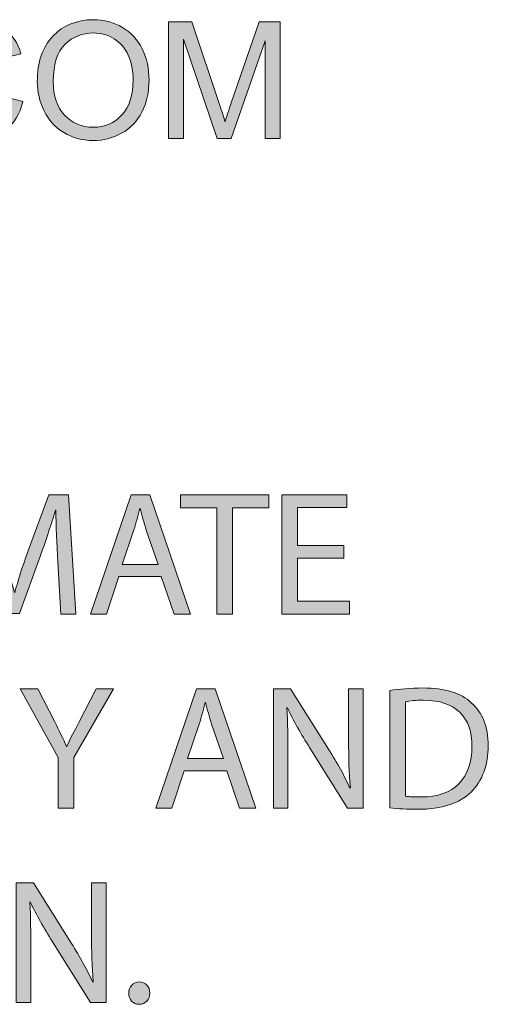
# Model space of a CAD drawing. Units: inches. Extents: x 0.1 to 9.5, y 0 to 10.9.
# Drawn here: x 2.4 to 2.8, y 1.9 to 2.7 of the extents above; entities that cross this region are included whole.
import ezdxf

# ---------------------------------------------------------------- set-up
doc = ezdxf.new("R2010")
doc.units = ezdxf.units.IN
doc.header["$MEASUREMENT"] = 0
doc.layers.add('LAYER_1', color=7, linetype='Continuous')

# ---------------------------------------------------------------- blocks, each defined once
blk = doc.blocks.new('block 375')
at = {"layer": 'LAYER_1', "true_color": 0xffffff}
h = blk.add_hatch(color=7, dxfattribs=at)
h.dxf.hatch_style = 2
edge = h.paths.add_edge_path()
edge.add_spline(control_points=[(2.4209, 2.67985), (2.4209, 2.6971), (2.42553, 2.71061), (2.43479, 2.72036), (2.44405, 2.73013), (2.45601, 2.735), (2.47066, 2.735), (2.48025, 2.735), (2.4889, 2.73271), (2.4966, 2.72812), (2.5043, 2.72354), (2.51017, 2.71715), (2.51421, 2.70896), (2.51826, 2.70075), (2.52028, 2.69146), (2.52028, 2.68106), (2.52028, 2.67052), (2.51815, 2.66109), (2.5139, 2.65278), (2.50964, 2.64446), (2.50361, 2.63817), (2.49582, 2.63388), (2.48802, 2.62961), (2.47961, 2.62747), (2.47059, 2.62747), (2.4608, 2.62747), (2.45206, 2.62984), (2.44436, 2.63456), (2.43666, 2.63928), (2.43082, 2.64574), (2.42685, 2.65392), (2.42288, 2.66208), (2.4209, 2.67074), (2.4209, 2.67985)], knot_values=[0, 0, 0, 0, 1, 1, 1, 2, 2, 2, 3, 3, 3, 4, 4, 4, 5, 5, 5, 6, 6, 6, 7, 7, 7, 8, 8, 8, 9, 9, 9, 10, 10, 10, 11, 11, 11, 11], degree=3, periodic=1)
edge = h.paths.add_edge_path()
edge.add_spline(control_points=[(2.43507, 2.67965), (2.43507, 2.66711), (2.43844, 2.65725), (2.44518, 2.65005), (2.45191, 2.64285), (2.46035, 2.63924), (2.47051, 2.63924), (2.48086, 2.63924), (2.48938, 2.64288), (2.49607, 2.65016), (2.50275, 2.65743), (2.5061, 2.66775), (2.5061, 2.68113), (2.5061, 2.68959), (2.50467, 2.69698), (2.50181, 2.70329), (2.49895, 2.70959), (2.49477, 2.71448), (2.48926, 2.71795), (2.48376, 2.72144), (2.47758, 2.72317), (2.47073, 2.72317), (2.46099, 2.72317), (2.45262, 2.71982), (2.4456, 2.71313), (2.43859, 2.70645), (2.43507, 2.69529), (2.43507, 2.67965)], knot_values=[0, 0, 0, 0, 1, 1, 1, 2, 2, 2, 3, 3, 3, 4, 4, 4, 5, 5, 5, 6, 6, 6, 7, 7, 7, 8, 8, 8, 9, 9, 9, 9], degree=3, periodic=1)
h = blk.add_hatch(color=7, dxfattribs=at)
h.dxf.hatch_style = 2
edge = h.paths.add_edge_path()
edge.add_spline(control_points=[(2.39439, 2.66568), (2.39439, 2.66568), (2.40814, 2.6622), (2.40814, 2.6622), (2.40526, 2.65091), (2.40007, 2.64229), (2.39258, 2.63637), (2.38509, 2.63044), (2.37594, 2.62747), (2.36512, 2.62747), (2.35392, 2.62747), (2.34481, 2.62975), (2.33779, 2.63432), (2.33078, 2.63888), (2.32543, 2.64548), (2.32177, 2.65412), (2.31811, 2.66277), (2.31628, 2.67206), (2.31628, 2.68198), (2.31628, 2.6928), (2.31835, 2.70224), (2.32248, 2.7103), (2.32661, 2.71836), (2.3325, 2.72447), (2.34013, 2.72866), (2.34776, 2.73284), (2.35616, 2.73493), (2.36533, 2.73493), (2.37573, 2.73493), (2.38447, 2.73229), (2.39155, 2.727), (2.39865, 2.72171), (2.40358, 2.71426), (2.40637, 2.70467), (2.40637, 2.70467), (2.39283, 2.70147), (2.39283, 2.70147), (2.39042, 2.70904), (2.38692, 2.71455), (2.38234, 2.71799), (2.37776, 2.72144), (2.372, 2.72317), (2.36504, 2.72317), (2.35706, 2.72317), (2.35038, 2.72125), (2.34502, 2.71742), (2.33966, 2.7136), (2.33589, 2.70846), (2.33371, 2.70201), (2.33154, 2.69556), (2.33046, 2.68891), (2.33046, 2.68205), (2.33046, 2.67322), (2.33174, 2.6655), (2.33432, 2.65891), (2.33689, 2.65232), (2.34089, 2.64739), (2.34633, 2.64412), (2.35177, 2.64087), (2.35765, 2.63924), (2.36398, 2.63924), (2.37168, 2.63924), (2.37821, 2.64147), (2.38354, 2.6459), (2.38889, 2.65035), (2.3925, 2.65694), (2.39439, 2.66568)], knot_values=[0, 0, 0, 0, 1, 1, 1, 2, 2, 2, 3, 3, 3, 4, 4, 4, 5, 5, 5, 6, 6, 6, 7, 7, 7, 8, 8, 8, 9, 9, 9, 10, 10, 10, 11, 11, 11, 12, 12, 12, 13, 13, 13, 14, 14, 14, 15, 15, 15, 16, 16, 16, 17, 17, 17, 18, 18, 18, 19, 19, 19, 20, 20, 20, 21, 21, 21, 22, 22, 22, 22], degree=3, periodic=1)
h = blk.add_hatch(color=7, dxfattribs=at)
h.dxf.hatch_style = 2
edge = h.paths.add_edge_path()
edge.add_spline(control_points=[(2.53758, 2.62925), (2.53758, 2.62925), (2.53758, 2.73315), (2.53758, 2.73315), (2.53758, 2.73315), (2.55828, 2.73315), (2.55828, 2.73315), (2.55828, 2.73315), (2.58287, 2.65959), (2.58287, 2.65959), (2.58514, 2.65274), (2.58679, 2.64761), (2.58783, 2.64421), (2.58901, 2.64798), (2.59085, 2.65354), (2.59336, 2.66086), (2.59336, 2.66086), (2.61824, 2.73315), (2.61824, 2.73315), (2.61824, 2.73315), (2.63674, 2.73315), (2.63674, 2.73315), (2.63674, 2.73315), (2.63674, 2.62925), (2.63674, 2.62925), (2.63674, 2.62925), (2.62349, 2.62925), (2.62349, 2.62925), (2.62349, 2.62925), (2.62349, 2.71621), (2.62349, 2.71621), (2.62349, 2.71621), (2.59329, 2.62925), (2.59329, 2.62925), (2.59329, 2.62925), (2.58089, 2.62925), (2.58089, 2.62925), (2.58089, 2.62925), (2.55083, 2.71771), (2.55083, 2.71771), (2.55083, 2.71771), (2.55083, 2.62925), (2.55083, 2.62925), (2.55083, 2.62925), (2.53758, 2.62925), (2.53758, 2.62925)], knot_values=[0, 0, 0, 0, 1, 1, 1, 2, 2, 2, 3, 3, 3, 4, 4, 4, 5, 5, 5, 6, 6, 6, 7, 7, 7, 8, 8, 8, 9, 9, 9, 10, 10, 10, 11, 11, 11, 12, 12, 12, 13, 13, 13, 14, 14, 14, 15, 15, 15, 15], degree=3, periodic=1)
at = {"layer": 'LAYER_1', "lineweight": 0}
for points, knots in [([(2.4209, 2.67985), (2.4209, 2.6971), (2.42553, 2.71061), (2.43479, 2.72036), (2.44405, 2.73013), (2.45601, 2.735), (2.47066, 2.735), (2.48025, 2.735), (2.4889, 2.73271), (2.4966, 2.72812), (2.5043, 2.72354), (2.51017, 2.71715), (2.51421, 2.70896), (2.51826, 2.70075), (2.52028, 2.69146), (2.52028, 2.68106), (2.52028, 2.67052), (2.51815, 2.66109), (2.5139, 2.65278), (2.50964, 2.64446), (2.50361, 2.63817), (2.49582, 2.63388), (2.48802, 2.62961), (2.47961, 2.62747), (2.47059, 2.62747), (2.4608, 2.62747), (2.45206, 2.62984), (2.44436, 2.63456), (2.43666, 2.63928), (2.43082, 2.64574), (2.42685, 2.65392), (2.42288, 2.66208), (2.4209, 2.67074), (2.4209, 2.67985)], [0, 0, 0, 0, 1, 1, 1, 2, 2, 2, 3, 3, 3, 4, 4, 4, 5, 5, 5, 6, 6, 6, 7, 7, 7, 8, 8, 8, 9, 9, 9, 10, 10, 10, 11, 11, 11, 11]), ([(2.39439, 2.66568), (2.39439, 2.66568), (2.40814, 2.6622), (2.40814, 2.6622), (2.40526, 2.65091), (2.40007, 2.64229), (2.39258, 2.63637), (2.38509, 2.63044), (2.37594, 2.62747), (2.36512, 2.62747), (2.35392, 2.62747), (2.34481, 2.62975), (2.33779, 2.63432), (2.33078, 2.63888), (2.32543, 2.64548), (2.32177, 2.65412), (2.31811, 2.66277), (2.31628, 2.67206), (2.31628, 2.68198), (2.31628, 2.6928), (2.31835, 2.70224), (2.32248, 2.7103), (2.32661, 2.71836), (2.3325, 2.72447), (2.34013, 2.72866), (2.34776, 2.73284), (2.35616, 2.73493), (2.36533, 2.73493), (2.37573, 2.73493), (2.38447, 2.73229), (2.39155, 2.727), (2.39865, 2.72171), (2.40358, 2.71426), (2.40637, 2.70467), (2.40637, 2.70467), (2.39283, 2.70147), (2.39283, 2.70147), (2.39042, 2.70904), (2.38692, 2.71455), (2.38234, 2.71799), (2.37776, 2.72144), (2.372, 2.72317), (2.36504, 2.72317), (2.35706, 2.72317), (2.35038, 2.72125), (2.34502, 2.71742), (2.33966, 2.7136), (2.33589, 2.70846), (2.33371, 2.70201), (2.33154, 2.69556), (2.33046, 2.68891), (2.33046, 2.68205), (2.33046, 2.67322), (2.33174, 2.6655), (2.33432, 2.65891), (2.33689, 2.65232), (2.34089, 2.64739), (2.34633, 2.64412), (2.35177, 2.64087), (2.35765, 2.63924), (2.36398, 2.63924), (2.37168, 2.63924), (2.37821, 2.64147), (2.38354, 2.6459), (2.38889, 2.65035), (2.3925, 2.65694), (2.39439, 2.66568)], [0, 0, 0, 0, 1, 1, 1, 2, 2, 2, 3, 3, 3, 4, 4, 4, 5, 5, 5, 6, 6, 6, 7, 7, 7, 8, 8, 8, 9, 9, 9, 10, 10, 10, 11, 11, 11, 12, 12, 12, 13, 13, 13, 14, 14, 14, 15, 15, 15, 16, 16, 16, 17, 17, 17, 18, 18, 18, 19, 19, 19, 20, 20, 20, 21, 21, 21, 22, 22, 22, 22]), ([(2.53758, 2.62925), (2.53758, 2.62925), (2.53758, 2.73315), (2.53758, 2.73315), (2.53758, 2.73315), (2.55828, 2.73315), (2.55828, 2.73315), (2.55828, 2.73315), (2.58287, 2.65959), (2.58287, 2.65959), (2.58514, 2.65274), (2.58679, 2.64761), (2.58783, 2.64421), (2.58901, 2.64798), (2.59085, 2.65354), (2.59336, 2.66086), (2.59336, 2.66086), (2.61824, 2.73315), (2.61824, 2.73315), (2.61824, 2.73315), (2.63674, 2.73315), (2.63674, 2.73315), (2.63674, 2.73315), (2.63674, 2.62925), (2.63674, 2.62925), (2.63674, 2.62925), (2.62349, 2.62925), (2.62349, 2.62925), (2.62349, 2.62925), (2.62349, 2.71621), (2.62349, 2.71621), (2.62349, 2.71621), (2.59329, 2.62925), (2.59329, 2.62925), (2.59329, 2.62925), (2.58089, 2.62925), (2.58089, 2.62925), (2.58089, 2.62925), (2.55083, 2.71771), (2.55083, 2.71771), (2.55083, 2.71771), (2.55083, 2.62925), (2.55083, 2.62925), (2.55083, 2.62925), (2.53758, 2.62925), (2.53758, 2.62925)], [0, 0, 0, 0, 1, 1, 1, 2, 2, 2, 3, 3, 3, 4, 4, 4, 5, 5, 5, 6, 6, 6, 7, 7, 7, 8, 8, 8, 9, 9, 9, 10, 10, 10, 11, 11, 11, 12, 12, 12, 13, 13, 13, 14, 14, 14, 15, 15, 15, 15]), ([(2.43507, 2.67965), (2.43507, 2.66711), (2.43844, 2.65725), (2.44518, 2.65005), (2.45191, 2.64285), (2.46035, 2.63924), (2.47051, 2.63924), (2.48086, 2.63924), (2.48938, 2.64288), (2.49607, 2.65016), (2.50275, 2.65743), (2.5061, 2.66775), (2.5061, 2.68113), (2.5061, 2.68959), (2.50467, 2.69698), (2.50181, 2.70329), (2.49895, 2.70959), (2.49477, 2.71448), (2.48926, 2.71795), (2.48376, 2.72144), (2.47758, 2.72317), (2.47073, 2.72317), (2.46099, 2.72317), (2.45262, 2.71982), (2.4456, 2.71313), (2.43859, 2.70645), (2.43507, 2.69529), (2.43507, 2.67965)], [0, 0, 0, 0, 1, 1, 1, 2, 2, 2, 3, 3, 3, 4, 4, 4, 5, 5, 5, 6, 6, 6, 7, 7, 7, 8, 8, 8, 9, 9, 9, 9])]:
    blk.add_open_spline(points, degree=3, knots=knots, dxfattribs=at)
blk = doc.blocks.new('block 374')
at = {"layer": 'LAYER_1'}
blk.add_blockref('block 375', (0, 0), dxfattribs=at)
blk = doc.blocks.new('block 373')
at = {"layer": 'LAYER_1'}
blk.add_blockref('block 374', (0, 0), dxfattribs=at)
blk = doc.blocks.new('block 429')
at = {"layer": 'LAYER_1', "true_color": 0xffffff}
h = blk.add_hatch(color=7, dxfattribs=at)
h.dxf.hatch_style = 2
edge = h.paths.add_edge_path()
edge.add_spline(control_points=[(2.40221, 1.86015), (2.40221, 1.86015), (2.40221, 1.96642), (2.40221, 1.96642), (2.40221, 1.96642), (2.41735, 1.96642), (2.41735, 1.96642), (2.41735, 1.96642), (2.45125, 1.91265), (2.45125, 1.91265), (2.45898, 1.9002), (2.46528, 1.88916), (2.47017, 1.87812), (2.47017, 1.87812), (2.47065, 1.87828), (2.47065, 1.87828), (2.46939, 1.89247), (2.46907, 1.9054), (2.46907, 1.92179), (2.46907, 1.92179), (2.46907, 1.96642), (2.46907, 1.96642), (2.46907, 1.96642), (2.482, 1.96642), (2.482, 1.96642), (2.482, 1.96642), (2.482, 1.86015), (2.482, 1.86015), (2.482, 1.86015), (2.46813, 1.86015), (2.46813, 1.86015), (2.46813, 1.86015), (2.43438, 1.91408), (2.43438, 1.91408), (2.42697, 1.9259), (2.41987, 1.93804), (2.41467, 1.94954), (2.41467, 1.94954), (2.4142, 1.9494), (2.4142, 1.9494), (2.41498, 1.93599), (2.41515, 1.92322), (2.41515, 1.90556), (2.41515, 1.90556), (2.41515, 1.86015), (2.41515, 1.86015), (2.41515, 1.86015), (2.40221, 1.86015), (2.40221, 1.86015)], knot_values=[0, 0, 0, 0, 1, 1, 1, 2, 2, 2, 3, 3, 3, 4, 4, 4, 5, 5, 5, 6, 6, 6, 7, 7, 7, 8, 8, 8, 9, 9, 9, 10, 10, 10, 11, 11, 11, 12, 12, 12, 13, 13, 13, 14, 14, 14, 15, 15, 15, 16, 16, 16, 16], degree=3, periodic=1)
h = blk.add_hatch(color=7, dxfattribs=at)
h.dxf.hatch_style = 2
edge = h.paths.add_edge_path()
edge.add_spline(control_points=[(2.51127, 1.85841), (2.50591, 1.85841), (2.50213, 1.86267), (2.50213, 1.86835), (2.50213, 1.87402), (2.50607, 1.87828), (2.51159, 1.87828), (2.51711, 1.87828), (2.52089, 1.87419), (2.52089, 1.86835), (2.52089, 1.86267), (2.51711, 1.85841), (2.51143, 1.85841), (2.51143, 1.85841), (2.51127, 1.85841), (2.51127, 1.85841)], knot_values=[0, 0, 0, 0, 1, 1, 1, 2, 2, 2, 3, 3, 3, 4, 4, 4, 5, 5, 5, 5], degree=3, periodic=1)
at = {"layer": 'LAYER_1', "lineweight": 0}
for points, knots in [([(2.40221, 1.86015), (2.40221, 1.86015), (2.40221, 1.96642), (2.40221, 1.96642), (2.40221, 1.96642), (2.41735, 1.96642), (2.41735, 1.96642), (2.41735, 1.96642), (2.45125, 1.91265), (2.45125, 1.91265), (2.45898, 1.9002), (2.46528, 1.88916), (2.47017, 1.87812), (2.47017, 1.87812), (2.47065, 1.87828), (2.47065, 1.87828), (2.46939, 1.89247), (2.46907, 1.9054), (2.46907, 1.92179), (2.46907, 1.92179), (2.46907, 1.96642), (2.46907, 1.96642), (2.46907, 1.96642), (2.482, 1.96642), (2.482, 1.96642), (2.482, 1.96642), (2.482, 1.86015), (2.482, 1.86015), (2.482, 1.86015), (2.46813, 1.86015), (2.46813, 1.86015), (2.46813, 1.86015), (2.43438, 1.91408), (2.43438, 1.91408), (2.42697, 1.9259), (2.41987, 1.93804), (2.41467, 1.94954), (2.41467, 1.94954), (2.4142, 1.9494), (2.4142, 1.9494), (2.41498, 1.93599), (2.41515, 1.92322), (2.41515, 1.90556), (2.41515, 1.90556), (2.41515, 1.86015), (2.41515, 1.86015), (2.41515, 1.86015), (2.40221, 1.86015), (2.40221, 1.86015)], [0, 0, 0, 0, 1, 1, 1, 2, 2, 2, 3, 3, 3, 4, 4, 4, 5, 5, 5, 6, 6, 6, 7, 7, 7, 8, 8, 8, 9, 9, 9, 10, 10, 10, 11, 11, 11, 12, 12, 12, 13, 13, 13, 14, 14, 14, 15, 15, 15, 16, 16, 16, 16]), ([(2.51127, 1.85841), (2.50591, 1.85841), (2.50213, 1.86267), (2.50213, 1.86835), (2.50213, 1.87402), (2.50607, 1.87828), (2.51159, 1.87828), (2.51711, 1.87828), (2.52089, 1.87419), (2.52089, 1.86835), (2.52089, 1.86267), (2.51711, 1.85841), (2.51143, 1.85841), (2.51143, 1.85841), (2.51127, 1.85841), (2.51127, 1.85841)], [0, 0, 0, 0, 1, 1, 1, 2, 2, 2, 3, 3, 3, 4, 4, 4, 5, 5, 5, 5])]:
    blk.add_open_spline(points, degree=3, knots=knots, dxfattribs=at)
blk = doc.blocks.new('block 428')
at = {"layer": 'LAYER_1'}
blk.add_blockref('block 429', (0, 0), dxfattribs=at)
blk = doc.blocks.new('block 427')
at = {"layer": 'LAYER_1'}
blk.add_blockref('block 428', (0, 0), dxfattribs=at)
blk = doc.blocks.new('block 432')
at = {"layer": 'LAYER_1', "true_color": 0xffffff}
h = blk.add_hatch(color=7, dxfattribs=at)
h.dxf.hatch_style = 2
edge = h.paths.add_edge_path()
edge.add_spline(control_points=[(2.4394, 2.03299), (2.4394, 2.03299), (2.4394, 2.07808), (2.4394, 2.07808), (2.4394, 2.07808), (2.40565, 2.13926), (2.40565, 2.13926), (2.40565, 2.13926), (2.42142, 2.13926), (2.42142, 2.13926), (2.42142, 2.13926), (2.4364, 2.10993), (2.4364, 2.10993), (2.44034, 2.10189), (2.44365, 2.09543), (2.44697, 2.08801), (2.44697, 2.08801), (2.44728, 2.08801), (2.44728, 2.08801), (2.45011, 2.09496), (2.4539, 2.10189), (2.458, 2.10993), (2.458, 2.10993), (2.47329, 2.13926), (2.47329, 2.13926), (2.47329, 2.13926), (2.48875, 2.13926), (2.48875, 2.13926), (2.48875, 2.13926), (2.45327, 2.07823), (2.45327, 2.07823), (2.45327, 2.07823), (2.45327, 2.03299), (2.45327, 2.03299), (2.45327, 2.03299), (2.4394, 2.03299), (2.4394, 2.03299)], knot_values=[0, 0, 0, 0, 1, 1, 1, 2, 2, 2, 3, 3, 3, 4, 4, 4, 5, 5, 5, 6, 6, 6, 7, 7, 7, 8, 8, 8, 9, 9, 9, 10, 10, 10, 11, 11, 11, 12, 12, 12, 12], degree=3, periodic=1)
h = blk.add_hatch(color=7, dxfattribs=at)
h.dxf.hatch_style = 2
h.paths.add_polyline_path([(2.5516, 2.06641), (2.54056, 2.03299), (2.52637, 2.03299), (2.56247, 2.13926), (2.57903, 2.13926), (2.6153, 2.03299), (2.60063, 2.03299), (2.58928, 2.06641)])
edge = h.paths.add_edge_path()
edge.add_spline(control_points=[(2.58644, 2.07713), (2.58644, 2.07713), (2.57588, 2.10772), (2.57588, 2.10772), (2.57367, 2.11466), (2.5721, 2.12097), (2.57052, 2.12712), (2.57052, 2.12712), (2.57004, 2.12712), (2.57004, 2.12712), (2.56862, 2.12097), (2.56689, 2.11434), (2.56484, 2.10788), (2.56484, 2.10788), (2.55444, 2.07713), (2.55444, 2.07713), (2.55444, 2.07713), (2.58644, 2.07713), (2.58644, 2.07713)], knot_values=[0, 0, 0, 0, 1, 1, 1, 2, 2, 2, 3, 3, 3, 4, 4, 4, 5, 5, 5, 6, 6, 6, 6], degree=3, periodic=1)
h = blk.add_hatch(color=7, dxfattribs=at)
h.dxf.hatch_style = 2
edge = h.paths.add_edge_path()
edge.add_spline(control_points=[(2.63086, 2.03299), (2.63086, 2.03299), (2.63086, 2.13926), (2.63086, 2.13926), (2.63086, 2.13926), (2.646, 2.13926), (2.646, 2.13926), (2.646, 2.13926), (2.6799, 2.08549), (2.6799, 2.08549), (2.68762, 2.07304), (2.69393, 2.062), (2.69882, 2.05096), (2.69882, 2.05096), (2.69929, 2.05112), (2.69929, 2.05112), (2.69803, 2.06531), (2.69771, 2.07823), (2.69771, 2.09463), (2.69771, 2.09463), (2.69771, 2.13926), (2.69771, 2.13926), (2.69771, 2.13926), (2.71064, 2.13926), (2.71064, 2.13926), (2.71064, 2.13926), (2.71064, 2.03299), (2.71064, 2.03299), (2.71064, 2.03299), (2.69676, 2.03299), (2.69676, 2.03299), (2.69676, 2.03299), (2.66302, 2.08691), (2.66302, 2.08691), (2.65561, 2.09874), (2.64852, 2.11088), (2.64332, 2.12238), (2.64332, 2.12238), (2.64284, 2.12223), (2.64284, 2.12223), (2.64363, 2.10883), (2.64379, 2.09606), (2.64379, 2.0784), (2.64379, 2.0784), (2.64379, 2.03299), (2.64379, 2.03299), (2.64379, 2.03299), (2.63086, 2.03299), (2.63086, 2.03299)], knot_values=[0, 0, 0, 0, 1, 1, 1, 2, 2, 2, 3, 3, 3, 4, 4, 4, 5, 5, 5, 6, 6, 6, 7, 7, 7, 8, 8, 8, 9, 9, 9, 10, 10, 10, 11, 11, 11, 12, 12, 12, 13, 13, 13, 14, 14, 14, 15, 15, 15, 16, 16, 16, 16], degree=3, periodic=1)
h = blk.add_hatch(color=7, dxfattribs=at)
h.dxf.hatch_style = 2
edge = h.paths.add_edge_path()
edge.add_spline(control_points=[(2.7344, 2.13784), (2.74291, 2.13911), (2.75285, 2.14004), (2.76373, 2.14004), (2.78343, 2.14004), (2.79747, 2.13563), (2.80678, 2.12695), (2.81639, 2.11829), (2.82191, 2.10583), (2.82191, 2.08865), (2.82191, 2.0713), (2.81639, 2.05712), (2.80661, 2.04734), (2.79652, 2.03741), (2.78012, 2.03204), (2.75947, 2.03204), (2.74954, 2.03204), (2.7415, 2.03236), (2.7344, 2.0333), (2.7344, 2.0333), (2.7344, 2.13784), (2.7344, 2.13784)], knot_values=[0, 0, 0, 0, 1, 1, 1, 2, 2, 2, 3, 3, 3, 4, 4, 4, 5, 5, 5, 6, 6, 6, 7, 7, 7, 7], degree=3, periodic=1)
edge = h.paths.add_edge_path()
edge.add_spline(control_points=[(2.74828, 2.0437), (2.75174, 2.04308), (2.75679, 2.04308), (2.76215, 2.04308), (2.79148, 2.04291), (2.8074, 2.05948), (2.8074, 2.08818), (2.80756, 2.11355), (2.79337, 2.12916), (2.76436, 2.12916), (2.75726, 2.12916), (2.7519, 2.12854), (2.74828, 2.12775), (2.74828, 2.12775), (2.74828, 2.0437), (2.74828, 2.0437)], knot_values=[0, 0, 0, 0, 1, 1, 1, 2, 2, 2, 3, 3, 3, 4, 4, 4, 5, 5, 5, 5], degree=3, periodic=1)
at = {"layer": 'LAYER_1', "lineweight": 0}
blk.add_lwpolyline([(2.5516, 2.06641), (2.54056, 2.03299), (2.52637, 2.03299), (2.56247, 2.13926), (2.57903, 2.13926), (2.6153, 2.03299), (2.60063, 2.03299), (2.58928, 2.06641), (2.5516, 2.06641)], dxfattribs=at)
for points, knots in [([(2.4394, 2.03299), (2.4394, 2.03299), (2.4394, 2.07808), (2.4394, 2.07808), (2.4394, 2.07808), (2.40565, 2.13926), (2.40565, 2.13926), (2.40565, 2.13926), (2.42142, 2.13926), (2.42142, 2.13926), (2.42142, 2.13926), (2.4364, 2.10993), (2.4364, 2.10993), (2.44034, 2.10189), (2.44365, 2.09543), (2.44697, 2.08801), (2.44697, 2.08801), (2.44728, 2.08801), (2.44728, 2.08801), (2.45011, 2.09496), (2.4539, 2.10189), (2.458, 2.10993), (2.458, 2.10993), (2.47329, 2.13926), (2.47329, 2.13926), (2.47329, 2.13926), (2.48875, 2.13926), (2.48875, 2.13926), (2.48875, 2.13926), (2.45327, 2.07823), (2.45327, 2.07823), (2.45327, 2.07823), (2.45327, 2.03299), (2.45327, 2.03299), (2.45327, 2.03299), (2.4394, 2.03299), (2.4394, 2.03299)], [0, 0, 0, 0, 1, 1, 1, 2, 2, 2, 3, 3, 3, 4, 4, 4, 5, 5, 5, 6, 6, 6, 7, 7, 7, 8, 8, 8, 9, 9, 9, 10, 10, 10, 11, 11, 11, 12, 12, 12, 12]), ([(2.63086, 2.03299), (2.63086, 2.03299), (2.63086, 2.13926), (2.63086, 2.13926), (2.63086, 2.13926), (2.646, 2.13926), (2.646, 2.13926), (2.646, 2.13926), (2.6799, 2.08549), (2.6799, 2.08549), (2.68762, 2.07304), (2.69393, 2.062), (2.69882, 2.05096), (2.69882, 2.05096), (2.69929, 2.05112), (2.69929, 2.05112), (2.69803, 2.06531), (2.69771, 2.07823), (2.69771, 2.09463), (2.69771, 2.09463), (2.69771, 2.13926), (2.69771, 2.13926), (2.69771, 2.13926), (2.71064, 2.13926), (2.71064, 2.13926), (2.71064, 2.13926), (2.71064, 2.03299), (2.71064, 2.03299), (2.71064, 2.03299), (2.69676, 2.03299), (2.69676, 2.03299), (2.69676, 2.03299), (2.66302, 2.08691), (2.66302, 2.08691), (2.65561, 2.09874), (2.64852, 2.11088), (2.64332, 2.12238), (2.64332, 2.12238), (2.64284, 2.12223), (2.64284, 2.12223), (2.64363, 2.10883), (2.64379, 2.09606), (2.64379, 2.0784), (2.64379, 2.0784), (2.64379, 2.03299), (2.64379, 2.03299), (2.64379, 2.03299), (2.63086, 2.03299), (2.63086, 2.03299)], [0, 0, 0, 0, 1, 1, 1, 2, 2, 2, 3, 3, 3, 4, 4, 4, 5, 5, 5, 6, 6, 6, 7, 7, 7, 8, 8, 8, 9, 9, 9, 10, 10, 10, 11, 11, 11, 12, 12, 12, 13, 13, 13, 14, 14, 14, 15, 15, 15, 16, 16, 16, 16]), ([(2.7344, 2.13784), (2.74291, 2.13911), (2.75285, 2.14004), (2.76373, 2.14004), (2.78343, 2.14004), (2.79747, 2.13563), (2.80678, 2.12695), (2.81639, 2.11829), (2.82191, 2.10583), (2.82191, 2.08865), (2.82191, 2.0713), (2.81639, 2.05712), (2.80661, 2.04734), (2.79652, 2.03741), (2.78012, 2.03204), (2.75947, 2.03204), (2.74954, 2.03204), (2.7415, 2.03236), (2.7344, 2.0333), (2.7344, 2.0333), (2.7344, 2.13784), (2.7344, 2.13784)], [0, 0, 0, 0, 1, 1, 1, 2, 2, 2, 3, 3, 3, 4, 4, 4, 5, 5, 5, 6, 6, 6, 7, 7, 7, 7]), ([(2.58644, 2.07713), (2.58644, 2.07713), (2.57588, 2.10772), (2.57588, 2.10772), (2.57367, 2.11466), (2.5721, 2.12097), (2.57052, 2.12712), (2.57052, 2.12712), (2.57004, 2.12712), (2.57004, 2.12712), (2.56862, 2.12097), (2.56689, 2.11434), (2.56484, 2.10788), (2.56484, 2.10788), (2.55444, 2.07713), (2.55444, 2.07713), (2.55444, 2.07713), (2.58644, 2.07713), (2.58644, 2.07713)], [0, 0, 0, 0, 1, 1, 1, 2, 2, 2, 3, 3, 3, 4, 4, 4, 5, 5, 5, 6, 6, 6, 6]), ([(2.74828, 2.0437), (2.75174, 2.04308), (2.75679, 2.04308), (2.76215, 2.04308), (2.79148, 2.04291), (2.8074, 2.05948), (2.8074, 2.08818), (2.80756, 2.11355), (2.79337, 2.12916), (2.76436, 2.12916), (2.75726, 2.12916), (2.7519, 2.12854), (2.74828, 2.12775), (2.74828, 2.12775), (2.74828, 2.0437), (2.74828, 2.0437)], [0, 0, 0, 0, 1, 1, 1, 2, 2, 2, 3, 3, 3, 4, 4, 4, 5, 5, 5, 5])]:
    blk.add_open_spline(points, degree=3, knots=knots, dxfattribs=at)
blk = doc.blocks.new('block 431')
at = {"layer": 'LAYER_1'}
blk.add_blockref('block 432', (0, 0), dxfattribs=at)
blk = doc.blocks.new('block 430')
at = {"layer": 'LAYER_1'}
blk.add_blockref('block 431', (0, 0), dxfattribs=at)
blk = doc.blocks.new('block 435')
at = {"layer": 'LAYER_1', "true_color": 0xffffff}
h = blk.add_hatch(color=7, dxfattribs=at)
h.dxf.hatch_style = 2
edge = h.paths.add_edge_path()
edge.add_spline(control_points=[(2.43913, 2.25248), (2.43834, 2.26731), (2.43739, 2.28528), (2.43739, 2.29837), (2.43739, 2.29837), (2.43708, 2.29837), (2.43708, 2.29837), (2.4333, 2.28606), (2.42904, 2.27266), (2.42368, 2.258), (2.42368, 2.258), (2.40491, 2.20643), (2.40491, 2.20643), (2.40491, 2.20643), (2.3945, 2.20643), (2.3945, 2.20643), (2.3945, 2.20643), (2.37716, 2.25705), (2.37716, 2.25705), (2.37212, 2.27219), (2.36801, 2.28575), (2.36502, 2.29837), (2.36502, 2.29837), (2.36471, 2.29837), (2.36471, 2.29837), (2.36439, 2.28512), (2.3636, 2.26746), (2.36266, 2.25138), (2.36266, 2.25138), (2.35982, 2.20581), (2.35982, 2.20581), (2.35982, 2.20581), (2.34673, 2.20581), (2.34673, 2.20581), (2.34673, 2.20581), (2.35414, 2.31208), (2.35414, 2.31208), (2.35414, 2.31208), (2.37164, 2.31208), (2.37164, 2.31208), (2.37164, 2.31208), (2.38978, 2.26069), (2.38978, 2.26069), (2.39419, 2.2476), (2.39766, 2.23592), (2.4005, 2.22489), (2.4005, 2.22489), (2.40081, 2.22489), (2.40081, 2.22489), (2.40365, 2.23561), (2.40744, 2.24727), (2.41216, 2.26069), (2.41216, 2.26069), (2.43108, 2.31208), (2.43108, 2.31208), (2.43108, 2.31208), (2.44859, 2.31208), (2.44859, 2.31208), (2.44859, 2.31208), (2.45521, 2.20581), (2.45521, 2.20581), (2.45521, 2.20581), (2.44165, 2.20581), (2.44165, 2.20581), (2.44165, 2.20581), (2.43913, 2.25248), (2.43913, 2.25248)], knot_values=[0, 0, 0, 0, 1, 1, 1, 2, 2, 2, 3, 3, 3, 4, 4, 4, 5, 5, 5, 6, 6, 6, 7, 7, 7, 8, 8, 8, 9, 9, 9, 10, 10, 10, 11, 11, 11, 12, 12, 12, 13, 13, 13, 14, 14, 14, 15, 15, 15, 16, 16, 16, 17, 17, 17, 18, 18, 18, 19, 19, 19, 20, 20, 20, 21, 21, 21, 22, 22, 22, 22], degree=3, periodic=1)
h = blk.add_hatch(color=7, dxfattribs=at)
h.dxf.hatch_style = 2
h.paths.add_polyline_path([(2.49346, 2.23923), (2.48243, 2.20581), (2.46823, 2.20581), (2.50434, 2.31208), (2.5209, 2.31208), (2.55716, 2.20581), (2.5425, 2.20581), (2.53115, 2.23923)])
edge = h.paths.add_edge_path()
edge.add_spline(control_points=[(2.52831, 2.24996), (2.52831, 2.24996), (2.51775, 2.28054), (2.51775, 2.28054), (2.51554, 2.28749), (2.51396, 2.2938), (2.51238, 2.29994), (2.51238, 2.29994), (2.51191, 2.29994), (2.51191, 2.29994), (2.51049, 2.2938), (2.50876, 2.28716), (2.50671, 2.28071), (2.50671, 2.28071), (2.4963, 2.24996), (2.4963, 2.24996), (2.4963, 2.24996), (2.52831, 2.24996), (2.52831, 2.24996)], knot_values=[0, 0, 0, 0, 1, 1, 1, 2, 2, 2, 3, 3, 3, 4, 4, 4, 5, 5, 5, 6, 6, 6, 6], degree=3, periodic=1)
h = blk.add_hatch(color=7, dxfattribs=at)
h.dxf.hatch_style = 2
h.paths.add_polyline_path([(2.58048, 2.30042), (2.54816, 2.30042), (2.54816, 2.31208), (2.62683, 2.31208), (2.62683, 2.30042), (2.59435, 2.30042), (2.59435, 2.20581), (2.58048, 2.20581)])
h = blk.add_hatch(color=7, dxfattribs=at)
h.dxf.hatch_style = 2
h.paths.add_polyline_path([(2.6935, 2.25564), (2.65234, 2.25564), (2.65234, 2.21733), (2.69838, 2.21733), (2.69838, 2.20581), (2.63847, 2.20581), (2.63847, 2.31208), (2.69602, 2.31208), (2.69602, 2.30058), (2.65234, 2.30058), (2.65234, 2.26698), (2.6935, 2.26698)])
at = {"layer": 'LAYER_1', "lineweight": 0}
for points in [[(2.49346, 2.23923), (2.48243, 2.20581), (2.46823, 2.20581), (2.50434, 2.31208), (2.5209, 2.31208), (2.55716, 2.20581), (2.5425, 2.20581), (2.53115, 2.23923), (2.49346, 2.23923)], [(2.58048, 2.30042), (2.54816, 2.30042), (2.54816, 2.31208), (2.62683, 2.31208), (2.62683, 2.30042), (2.59435, 2.30042), (2.59435, 2.20581), (2.58048, 2.20581), (2.58048, 2.30042)], [(2.6935, 2.25564), (2.65234, 2.25564), (2.65234, 2.21733), (2.69838, 2.21733), (2.69838, 2.20581), (2.63847, 2.20581), (2.63847, 2.31208), (2.69602, 2.31208), (2.69602, 2.30058), (2.65234, 2.30058), (2.65234, 2.26698), (2.6935, 2.26698), (2.6935, 2.25564)]]:
    blk.add_lwpolyline(points, dxfattribs=at)
for points, knots in [([(2.43913, 2.25248), (2.43834, 2.26731), (2.43739, 2.28528), (2.43739, 2.29837), (2.43739, 2.29837), (2.43708, 2.29837), (2.43708, 2.29837), (2.4333, 2.28606), (2.42904, 2.27266), (2.42368, 2.258), (2.42368, 2.258), (2.40491, 2.20643), (2.40491, 2.20643), (2.40491, 2.20643), (2.3945, 2.20643), (2.3945, 2.20643), (2.3945, 2.20643), (2.37716, 2.25705), (2.37716, 2.25705), (2.37212, 2.27219), (2.36801, 2.28575), (2.36502, 2.29837), (2.36502, 2.29837), (2.36471, 2.29837), (2.36471, 2.29837), (2.36439, 2.28512), (2.3636, 2.26746), (2.36266, 2.25138), (2.36266, 2.25138), (2.35982, 2.20581), (2.35982, 2.20581), (2.35982, 2.20581), (2.34673, 2.20581), (2.34673, 2.20581), (2.34673, 2.20581), (2.35414, 2.31208), (2.35414, 2.31208), (2.35414, 2.31208), (2.37164, 2.31208), (2.37164, 2.31208), (2.37164, 2.31208), (2.38978, 2.26069), (2.38978, 2.26069), (2.39419, 2.2476), (2.39766, 2.23592), (2.4005, 2.22489), (2.4005, 2.22489), (2.40081, 2.22489), (2.40081, 2.22489), (2.40365, 2.23561), (2.40744, 2.24727), (2.41216, 2.26069), (2.41216, 2.26069), (2.43108, 2.31208), (2.43108, 2.31208), (2.43108, 2.31208), (2.44859, 2.31208), (2.44859, 2.31208), (2.44859, 2.31208), (2.45521, 2.20581), (2.45521, 2.20581), (2.45521, 2.20581), (2.44165, 2.20581), (2.44165, 2.20581), (2.44165, 2.20581), (2.43913, 2.25248), (2.43913, 2.25248)], [0, 0, 0, 0, 1, 1, 1, 2, 2, 2, 3, 3, 3, 4, 4, 4, 5, 5, 5, 6, 6, 6, 7, 7, 7, 8, 8, 8, 9, 9, 9, 10, 10, 10, 11, 11, 11, 12, 12, 12, 13, 13, 13, 14, 14, 14, 15, 15, 15, 16, 16, 16, 17, 17, 17, 18, 18, 18, 19, 19, 19, 20, 20, 20, 21, 21, 21, 22, 22, 22, 22]), ([(2.52831, 2.24996), (2.52831, 2.24996), (2.51775, 2.28054), (2.51775, 2.28054), (2.51554, 2.28749), (2.51396, 2.2938), (2.51238, 2.29994), (2.51238, 2.29994), (2.51191, 2.29994), (2.51191, 2.29994), (2.51049, 2.2938), (2.50876, 2.28716), (2.50671, 2.28071), (2.50671, 2.28071), (2.4963, 2.24996), (2.4963, 2.24996), (2.4963, 2.24996), (2.52831, 2.24996), (2.52831, 2.24996)], [0, 0, 0, 0, 1, 1, 1, 2, 2, 2, 3, 3, 3, 4, 4, 4, 5, 5, 5, 6, 6, 6, 6])]:
    blk.add_open_spline(points, degree=3, knots=knots, dxfattribs=at)
blk = doc.blocks.new('block 434')
at = {"layer": 'LAYER_1'}
blk.add_blockref('block 435', (0, 0), dxfattribs=at)
blk = doc.blocks.new('block 433')
at = {"layer": 'LAYER_1'}
blk.add_blockref('block 434', (0, 0), dxfattribs=at)

msp = doc.modelspace()

# ---------------------------------------------------------------- block references
at = {"layer": 'LAYER_1'}
for name in ['block 373', 'block 433', 'block 430', 'block 427']:
    msp.add_blockref(name, (0, 0), dxfattribs=at)

doc.saveas('drawing.dxf')
